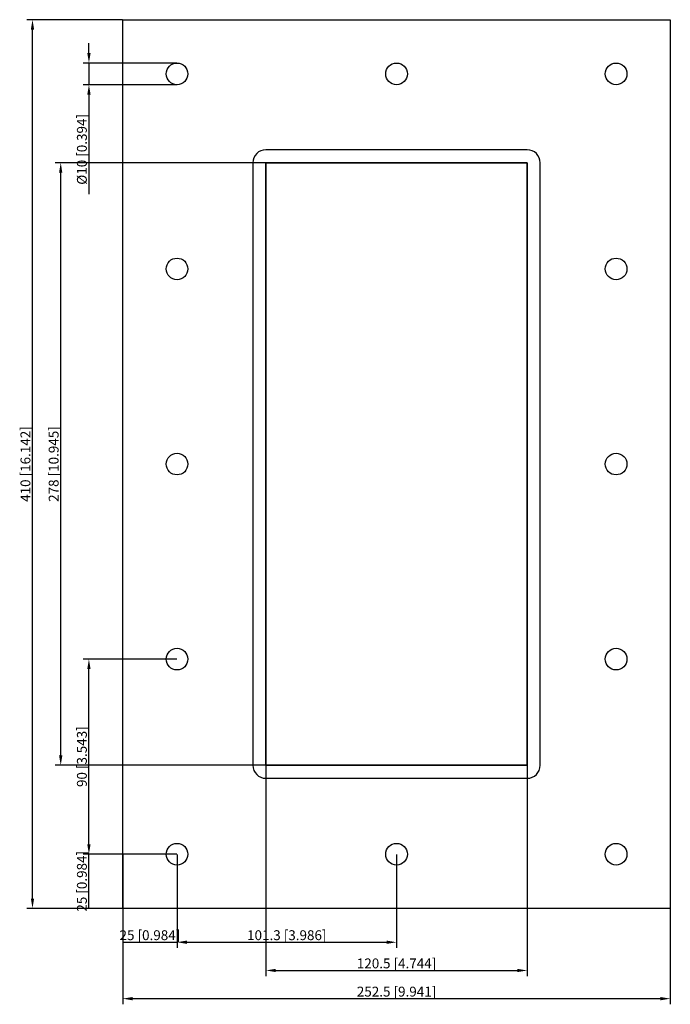
# Model space of a CAD drawing. Units: millimetres. Extents: x -174 to 126, y -249 to 205.
import ezdxf

# ---------------------------------------------------------------- set-up
doc = ezdxf.new("R2010")
doc.units = ezdxf.units.MM
doc.layers.get('0').update_dxf_attribs({"lineweight": 30})
doc.layers.add('DIM', color=3, linetype='Continuous', lineweight=25)

# ---------------------------------------------------------------- blocks, each defined once
blk = doc.blocks.new('info')
blk.add_point((0, 0))
at = {"flags": 1}
for tag, p in [('BRD', (9.47, 2.89, 0)), ('HJD', (9.47, -5.44, 0))]:
    blk.add_attdef(tag, p, '', height=5, dxfattribs=at)
blk = doc.blocks.new('GBEX8X1')
for p, q in [((-126.25, -205), (-126.25, 205)), ((-126.25, 205), (126.25, 205)), ((126.25, 205), (126.25, -205)), ((60.25, 145), (-60.25, 145)), ((-66.25, 139), (-66.25, -139)), ((60.25, 139), (-60.25, 139)), ((-60.25, 139), (-60.25, -139)), ((60.25, 139), (-60.25, 139)), ((-60.25, 139), (-60.25, -139)), ((-60.25, -139), (-60.25, 139)), ((-60.25, 139), (60.25, 139)), ((60.25, -139), (60.25, 139)), ((60.25, -139), (60.25, 139)), ((60.25, 139), (60.25, -139)), ((66.25, -139), (66.25, 139)), ((-60.25, -139), (60.25, -139)), ((-60.25, -139), (60.25, -139)), ((60.25, -139), (-60.25, -139)), ((-60.25, -145), (60.25, -145)), ((126.25, -205), (-126.25, -205))]:
    blk.add_line(p, q)
for centre in [(-101.25, 180), (0, 180), (101.25, 180), (-101.25, 90), (101.25, 90), (-101.25, 0), (101.25, 0), (-101.25, -90), (101.25, -90), (-101.25, -180), (0, -180), (101.25, -180)]:
    blk.add_circle(centre, 5)
for centre, start, end in [((-60.25, 139), 90, 180), ((60.25, 139), 0, 90), ((-60.25, -139), 180, 270), ((60.25, -139), 270, 0)]:
    blk.add_arc(centre, 6, start, end)
at = {"layer": 'DIM'}
for p, q in [((-126.33, 205), (-170.5, 205)), ((-167.9, -200.44), (-167.9, 200.44)), ((-141.87, 189.56), (-141.87, 194.11)), ((-101.33, 185), (-144.47, 185)), ((-141.87, 185), (-141.87, 175)), ((-101.33, 175), (-144.47, 175)), ((-141.87, 170.44), (-141.87, 124.46)), ((-60.33, 139), (-157.49, 139)), ((-154.88, -134.44), (-154.88, 134.44)), ((-101.33, -90), (-144.47, -90)), ((-141.87, -175.44), (-141.87, -94.56)), ((-60.33, -139), (-157.49, -139)), ((-60.25, -139.08), (-60.25, -236.24)), ((60.25, -139.08), (60.25, -236.24)), ((-101.33, -180), (-144.47, -180)), ((-101.33, -180), (-144.47, -180)), ((-141.87, -205), (-141.87, -180)), ((-126.25, -180.08), (-126.25, -223.22)), ((-101.25, -180.08), (-101.25, -223.22)), ((-101.25, -180.08), (-101.25, -223.22)), ((0, -180.08), (0, -223.22)), ((-126.33, -205), (-170.5, -205)), ((-101.33, -205), (-144.47, -205)), ((-126.25, -205.08), (-126.25, -249.25)), ((126.25, -205.08), (126.25, -249.25)), ((-126.25, -220.62), (-101.25, -220.62)), ((-96.69, -220.62), (-4.56, -220.62)), ((-55.69, -233.63), (55.69, -233.63)), ((-121.69, -246.65), (121.69, -246.65))]:
    blk.add_line(p, q, dxfattribs=at)
for points in [[(-168.66, 200.44), (-167.14, 200.44), (-167.9, 205)], [(-142.63, 189.56), (-141.11, 189.56), (-141.87, 185)], [(-142.63, 170.44), (-141.11, 170.44), (-141.87, 175)], [(-155.64, 134.44), (-154.13, 134.44), (-154.88, 139)], [(-142.63, -94.56), (-141.11, -94.56), (-141.87, -90)], [(-155.64, -134.44), (-154.13, -134.44), (-154.88, -139)], [(-142.63, -175.44), (-141.11, -175.44), (-141.87, -180)], [(-168.66, -200.44), (-167.14, -200.44), (-167.9, -205)], [(-96.69, -219.86), (-96.69, -221.38), (-101.25, -220.62)], [(-4.56, -219.86), (-4.56, -221.38), (0, -220.62)], [(-55.69, -232.88), (-55.69, -234.39), (-60.25, -233.63)], [(55.69, -232.88), (55.69, -234.39), (60.25, -233.63)], [(-121.69, -245.89), (-121.69, -247.41), (-126.25, -246.65)], [(121.69, -245.89), (121.69, -247.41), (126.25, -246.65)]]:
    blk.add_solid(points, dxfattribs=at)
blk.add_blockref('info', (-60.25, -139))
at = {"layer": 'DIM', "color": 2, "char_height": 4.5555, "attachment_point": 5, "rotation": 90}
for s, insert in [('\\A1;%%c10 [0.394]', (-145.12, 145.17)), ('\\A1;410 [16.142]', (-171.15, 0)), ('\\A1;278 [10.945]', (-158.14, 0)), ('\\A1;90 [3.543]', (-145.12, -135)), ('\\A1;25 [0.984]', (-145.12, -192.5))]:
    blk.add_mtext(s, dxfattribs=dict(at, insert=insert))
at = {"layer": 'DIM', "color": 2, "char_height": 4.5555, "attachment_point": 5}
for s, insert in [('\\A1;25 [0.984]', (-113.75, -217.37)), ('\\A1;101.3 [3.986]', (-50.62, -217.37)), ('\\A1;120.5 [4.744]', (0, -230.38)), ('\\A1;252.5 [9.941]', (0, -243.4))]:
    blk.add_mtext(s, dxfattribs=dict(at, insert=insert))

msp = doc.modelspace()

# ---------------------------------------------------------------- block references
msp.add_blockref('GBEX8X1', (0, 0))

doc.saveas('drawing.dxf')
